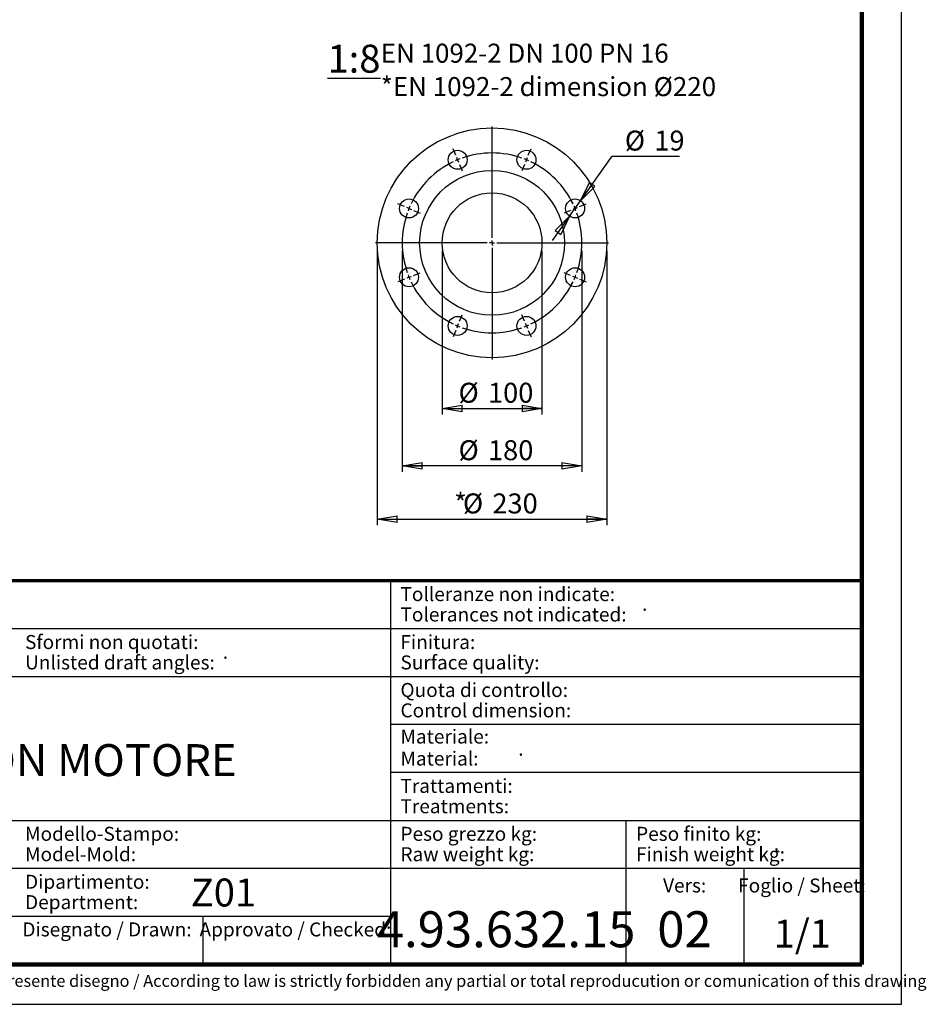
# Model space of a CAD drawing. Units: millimetres. Extents: x -4 to 213, y 0 to 297.
# Drawn here: x 100 to 213, y 0 to 123 of the extents above; entities that cross this region are included whole.
import ezdxf

# ---------------------------------------------------------------- set-up
doc = ezdxf.new("R2010")
doc.units = ezdxf.units.MM
doc.layers.add('FORMAT', color=7, linetype='Continuous')
doc.styles.add('SLDTEXTSTYLE0', font='TXT', dxfattribs={"width": 0.605})
doc.styles.add('SLDTEXTSTYLE1', font='TXT', dxfattribs={"width": 0.573825})
doc.styles.add('SLDTEXTSTYLE2', font='TXT', dxfattribs={"width": 0.576526})
doc.styles.add('SLDTEXTSTYLE3', font='TXT', dxfattribs={"width": 0.531021})
doc.styles.add('SLDTEXTSTYLE4', font='TXT', dxfattribs={"width": 0.670574})
doc.styles.add('SLDTEXTSTYLE5', font='TXT', dxfattribs={"width": 0.521006})
doc.dimstyles.new('SLDDIMSTYLE4', dxfattribs={"dimtxt": 2.5, "dimasz": 2.5, "dimexe": 0, "dimexo": 0.0625, "dimtad": 0, "dimtih": 1, "dimtoh": 1, "dimlfac": 8, "dimrnd": 1e-09, "dimzin": 12, "dimdsep": 46, "dimtxsty": 'SLDTEXTSTYLE0', "dimblk1": 'CLOSED', "dimblk2": 'CLOSED', "dimsah": 1, "dimcen": 0, "dimadec": 0, "dimazin": 3, "dimtfac": 1, "dimtmove": 0, "dimatfit": 3, "dimldrblk": 'CLOSED', "dimfxl": 0, "dimfrac": 2, "dimtolj": 1, "dimtzin": 12, "dimarcsym": 0})
doc.dimstyles.new('SLDDIMSTYLE5', dxfattribs={"dimtxt": 2.5, "dimasz": 2.5, "dimexe": 0, "dimexo": 0.0625, "dimtad": 1, "dimlfac": 8, "dimrnd": 1e-09, "dimzin": 12, "dimdsep": 46, "dimtxsty": 'SLDTEXTSTYLE0', "dimblk1": 'CLOSED', "dimblk2": 'CLOSED', "dimsah": 1, "dimcen": 0.09, "dimadec": 0, "dimazin": 3, "dimtfac": 1, "dimtofl": 0, "dimtmove": 0, "dimatfit": 3, "dimldrblk": 'CLOSED', "dimfxl": 0, "dimfrac": 2, "dimtolj": 1, "dimtzin": 12, "dimarcsym": 0})

# ---------------------------------------------------------------- blocks, each defined once
blk = doc.blocks.new('SW_NOTE_0_1')
at = {"color": 0, "linetype": 'Continuous', "lineweight": 0, "char_height": 1.75, "attachment_point": 1, "style": 'SLDTEXTSTYLE0'}
for s, insert in [('Dipartimento:', (0, 2.26)), ('Department:', (0, -0.29))]:
    blk.add_mtext(s, dxfattribs=dict(at, insert=insert))
blk = doc.blocks.new('SW_NOTE_0_2')
at = {"color": 0, "linetype": 'Continuous', "lineweight": 0, "char_height": 1.75, "attachment_point": 1, "style": 'SLDTEXTSTYLE1'}
for s, insert in [('Peso finito kg:', (0, 2.26)), ('Finish weight kg:', (0, -0.29))]:
    blk.add_mtext(s, dxfattribs=dict(at, insert=insert))
blk = doc.blocks.new('SW_NOTE_0_3')
at = {"color": 0, "linetype": 'Continuous', "lineweight": 0, "char_height": 1.75, "attachment_point": 1, "style": 'SLDTEXTSTYLE0'}
for s, insert in [('Peso grezzo kg:', (0, 2.26)), ('Raw weight kg:', (0, -0.29))]:
    blk.add_mtext(s, dxfattribs=dict(at, insert=insert))
blk = doc.blocks.new('SW_NOTE_0_4')
at = {"color": 0, "linetype": 'Continuous', "lineweight": 0, "char_height": 1.75, "attachment_point": 1, "style": 'SLDTEXTSTYLE0'}
for s, insert in [('Trattamenti:', (0, 2.26)), ('Treatments:', (0, -0.29))]:
    blk.add_mtext(s, dxfattribs=dict(at, insert=insert))
blk = doc.blocks.new('SW_NOTE_0_5')
at = {"color": 0, "linetype": 'Continuous', "lineweight": 0, "char_height": 1.75, "attachment_point": 1, "style": 'SLDTEXTSTYLE0'}
for s, insert in [('Materiale:', (0, 2.26)), ('Material:', (0, -0.49))]:
    blk.add_mtext(s, dxfattribs=dict(at, insert=insert))
blk = doc.blocks.new('SW_NOTE_0_7')
at = {"color": 0, "linetype": 'Continuous', "lineweight": 0, "char_height": 1.75, "attachment_point": 1, "style": 'SLDTEXTSTYLE0'}
for s, insert in [('Modello-Stampo:', (0, 2.26)), ('Model-Mold:', (0, -0.29))]:
    blk.add_mtext(s, dxfattribs=dict(at, insert=insert))
blk = doc.blocks.new('SW_NOTE_0_8')
at = {"color": 0, "linetype": 'Continuous', "lineweight": 0, "char_height": 1.75, "attachment_point": 1, "style": 'SLDTEXTSTYLE0'}
for s, insert in [('Sformi non quotati:', (0, 2.26)), ('Unlisted draft angles:', (0, -0.29))]:
    blk.add_mtext(s, dxfattribs=dict(at, insert=insert))
blk = doc.blocks.new('SW_NOTE_0_11')
at = {"color": 0, "linetype": 'Continuous', "lineweight": 0, "char_height": 1.75, "attachment_point": 1, "style": 'SLDTEXTSTYLE0'}
for s, insert in [('Tolleranze non indicate:', (0, 2.26)), ('Tolerances not indicated:', (0, -0.29))]:
    blk.add_mtext(s, dxfattribs=dict(at, insert=insert))
blk = doc.blocks.new('SW_NOTE_0_12')
at = {"color": 0, "linetype": 'Continuous', "lineweight": 0, "char_height": 1.75, "attachment_point": 1, "style": 'SLDTEXTSTYLE0'}
for s, insert in [('Finitura:', (0, 2.26)), ('Surface quality:', (0, -0.29))]:
    blk.add_mtext(s, dxfattribs=dict(at, insert=insert))
blk = doc.blocks.new('SW_NOTE_0_13')
at = {"color": 0, "linetype": 'Continuous', "lineweight": 0, "char_height": 1.75, "attachment_point": 1, "style": 'SLDTEXTSTYLE0'}
for s, insert in [('Quota di controllo:', (0, 2.26)), ('Control dimension:', (0, -0.29))]:
    blk.add_mtext(s, dxfattribs=dict(at, insert=insert))
blk = doc.blocks.new('_Closed')
at = {"color": 0, "linetype": 'ByBlock', "lineweight": -2}
for p, q in [((-1, 0.166667), (0, 0)), ((-1, 0.166667), (-1, -0.166667)), ((0, 0), (-1, -0.166667)), ((0, 0), (-1, 0))]:
    blk.add_line(p, q, dxfattribs=at)
blk = doc.blocks.new('_D_14')
at = {"layer": 'FORMAT', "color": 7}
for p, q in [((169.8, 100.56), (173.76, 106.12)), ((173.76, 106.12), (182.17, 106.12)), ((168.42, 98.63), (169.8, 100.56)), ((168.42, 98.63), (166.24, 95.57))]:
    blk.add_line(p, q, dxfattribs=at)
at = {"layer": 'FORMAT', "color": 7, "xscale": 2.5, "yscale": 2.5}
for p, rotation in [((169.8, 100.56, -0.01), 234.5329769042619), ((168.42, 98.63, -0.01), 54.53297690426191)]:
    blk.add_blockref('_Closed', p, dxfattribs=dict(at, rotation=rotation))
at = {"layer": 'FORMAT', "color": 7, "char_height": 2.5, "attachment_point": 1, "style": 'SLDTEXTSTYLE0'}
for s, insert in [('%%c', (175.34, 109.34)), ('19', (179.04, 109.34))]:
    blk.add_mtext(s, dxfattribs=dict(at, insert=insert))
blk = doc.blocks.new('_D_15')
at = {"layer": 'FORMAT', "color": 7}
for p, q in [((147.47, 94.29), (147.47, 66.62)), ((169.97, 94.29), (169.97, 66.62)), ((169.97, 67.37), (147.47, 67.37))]:
    blk.add_line(p, q, dxfattribs=at)
at = {"layer": 'FORMAT', "color": 7, "xscale": 2.5, "yscale": 2.5, "rotation": 180.0000000000008}
blk.add_blockref('_Closed', (147.47, 67.37, -0.01), dxfattribs=at)
at = {"layer": 'FORMAT', "color": 7, "xscale": 2.5, "yscale": 2.5}
blk.add_blockref('_Closed', (169.97, 67.37, -0.01), dxfattribs=at)
at = {"layer": 'FORMAT', "color": 7, "char_height": 2.5, "attachment_point": 1, "style": 'SLDTEXTSTYLE0'}
for s, insert in [('%%c', (154.52, 70.59)), ('180', (158.21, 70.59))]:
    blk.add_mtext(s, dxfattribs=dict(at, insert=insert))
blk = doc.blocks.new('_D_16')
at = {"layer": 'FORMAT', "color": 7}
for p, q in [((152.47, 94.29), (152.47, 73.81)), ((164.97, 94.29), (164.97, 73.81)), ((152.47, 74.56), (164.97, 74.56))]:
    blk.add_line(p, q, dxfattribs=at)
at = {"layer": 'FORMAT', "color": 7, "xscale": 2.5, "yscale": 2.5, "rotation": 180.0000000000004}
blk.add_blockref('_Closed', (152.47, 74.56, -0.01), dxfattribs=at)
at = {"layer": 'FORMAT', "color": 7, "xscale": 2.5, "yscale": 2.5}
blk.add_blockref('_Closed', (164.97, 74.56, -0.01), dxfattribs=at)
at = {"layer": 'FORMAT', "color": 7, "char_height": 2.5, "attachment_point": 1, "style": 'SLDTEXTSTYLE0'}
for s, insert in [('%%c', (154.52, 77.78)), ('100', (158.21, 77.78))]:
    blk.add_mtext(s, dxfattribs=dict(at, insert=insert))
blk = doc.blocks.new('_D_17')
at = {"layer": 'FORMAT', "color": 7}
for p, q in [((144.34, 94.29), (144.34, 59.96)), ((173.09, 94.29), (173.09, 59.96)), ((144.34, 60.71), (173.09, 60.71))]:
    blk.add_line(p, q, dxfattribs=at)
at = {"layer": 'FORMAT', "color": 7, "xscale": 2.5, "yscale": 2.5, "rotation": 180.0000000000004}
blk.add_blockref('_Closed', (144.34, 60.71, -0.01), dxfattribs=at)
at = {"layer": 'FORMAT', "color": 7, "xscale": 2.5, "yscale": 2.5}
blk.add_blockref('_Closed', (173.09, 60.71, -0.01), dxfattribs=at)
at = {"layer": 'FORMAT', "color": 7, "char_height": 2.5, "attachment_point": 1, "style": 'SLDTEXTSTYLE0'}
for s, insert in [('*', (153.97, 63.93)), ('%%c', (155.07, 63.93)), ('230', (158.76, 63.93))]:
    blk.add_mtext(s, dxfattribs=dict(at, insert=insert))
blk = doc.blocks.new('SW_NOTE_0_15')
at = {"layer": 'FORMAT', "color": 0, "char_height": 2.3813, "attachment_point": 1, "style": 'SLDTEXTSTYLE0'}
for s, insert in [('EN 1092-2 DN 100 PN 16', (0, 3.07)), ('*EN 1092-2 dimension Ø220', (0, -1.11))]:
    blk.add_mtext(s, dxfattribs=dict(at, insert=insert))
blk = doc.blocks.new('SW_CENTERMARKSYMBOL_5')
at = {"layer": 'FORMAT', "color": 0}
for p, q in [((0, 0.62), (0, 14.58)), ((-4.54, 10.97), (-4.88, 11.78)), ((4.54, 10.97), (4.88, 11.78)), ((-4.31, 10.39), (-4.42, 10.68)), ((-4.31, 10.39), (-4.19, 10.1)), ((4.31, 10.39), (4.19, 10.1)), ((4.31, 10.39), (4.42, 10.68)), ((-4.07, 9.82), (-3.73, 9.01)), ((4.07, 9.82), (3.73, 9.01)), ((-10.97, 4.54), (-11.78, 4.88)), ((-10.39, 4.31), (-10.68, 4.42)), ((-10.39, 4.31), (-10.1, 4.19)), ((-9.82, 4.07), (-9.01, 3.73)), ((9.82, 4.07), (9.01, 3.73)), ((10.39, 4.31), (10.1, 4.19)), ((10.39, 4.31), (10.68, 4.42)), ((10.97, 4.54), (11.78, 4.88)), ((-0.62, 0), (-14.58, 0)), ((0, 0), (-0.31, 0)), ((0, 0), (0, 0.31)), ((0, 0), (0, -0.31)), ((0, 0), (0.31, 0)), ((0.62, 0), (14.58, 0)), ((0, -0.62), (0, -14.58)), ((-10.97, -4.54), (-11.78, -4.88)), ((-10.39, -4.31), (-10.68, -4.42)), ((-10.39, -4.31), (-10.1, -4.19)), ((-9.82, -4.07), (-9.01, -3.73)), ((9.82, -4.07), (9.01, -3.73)), ((10.39, -4.31), (10.1, -4.19)), ((10.39, -4.31), (10.68, -4.42)), ((10.97, -4.54), (11.78, -4.88)), ((-4.07, -9.82), (-3.73, -9.01)), ((4.07, -9.82), (3.73, -9.01)), ((-4.54, -10.97), (-4.88, -11.78)), ((-4.31, -10.39), (-4.42, -10.68)), ((-4.31, -10.39), (-4.19, -10.1)), ((4.31, -10.39), (4.19, -10.1)), ((4.31, -10.39), (4.42, -10.68)), ((4.54, -10.97), (4.88, -11.78))]:
    blk.add_line(p, q, dxfattribs=at)
for centre, radius, start, end in [((0, 0), 11.25, 70.6831, 109.3169), ((0, 0), 11.25, 115.6837, 154.3167), ((0.11, -0.26), 11.53, 112.5279, 114.08), ((0.1, -0.26), 11.53, 110.9198, 112.4729), ((0, 0.01), 11.24, 67.4994, 69.0921), ((0, 0.01), 11.24, 65.9081, 67.5009), ((0, 0), 11.25, 25.681, 64.3179), ((0, 0), 11.25, 160.6845, 199.3163), ((0.18, -0.07), 11.44, 157.5191, 159.0841), ((0.18, -0.08), 11.45, 155.9164, 157.4805), ((0.43, 0.19), 10.79, 22.452, 24.1119), ((0.44, 0.17), 10.78, 20.8877, 22.5488), ((0, 0), 11.25, 340.6815, 19.3175), ((0.18, 0.07), 11.44, 200.916, 202.4813), ((0.17, 0.07), 11.44, 202.5187, 204.0844), ((0, 0), 11.25, 205.6833, 244.3168), ((0, 0), 11.25, 295.6819, 334.3173), ((0.44, -0.19), 10.78, 335.8873, 337.5488), ((0.44, -0.17), 10.78, 337.4508, 339.1122), ((0.12, 0.29), 11.56, 245.922, 247.4701), ((0.1, 0.27), 11.54, 247.5282, 249.0805), ((0, 0), 11.25, 250.6837, 289.3163), ((0, 0), 11.25, 290.9077, 292.4995), ((-0.01, 0.02), 11.27, 292.5011, 294.09)]:
    blk.add_arc(centre, radius, start, end, dxfattribs=at)

msp = doc.modelspace()

# ---------------------------------------------------------------- linework, layer by layer
at = {"color": 7, "linetype": 'Continuous', "lineweight": 25}
for p, q in [((210, 0), (210, 297)), ((146, 53), (146, 5.0001)), ((205, 47), (5, 47)), ((205, 41), (5, 41)), ((205, 35), (146, 35)), ((205, 29), (146, 29)), ((5, 23), (205.0002, 23)), ((175.5, 5), (175.5, 23)), ((205, 17), (63, 17)), ((190.25, 17), (190.25, 4.998)), ((146, 11), (63, 11)), ((122.5, 11), (122.5, 5.0001)), ((0, 0), (210, 0))]:
    msp.add_line(p, q, dxfattribs=at)
at = {"color": 7, "linetype": 'Continuous', "lineweight": 140}
for p, q in [((205, 292), (205, 5)), ((205, 5), (5, 5))]:
    msp.add_line(p, q, dxfattribs=at)
at = {"color": 7, "linetype": 'Continuous', "lineweight": 70}
msp.add_line((205, 53), (5, 53), dxfattribs=at)
at = {"color": 7, "linetype": 'Continuous', "lineweight": 25}
for centre, radius in [((158.7161, 95.2897), 14.375), ((154.411, 105.6834), 1.1875), ((163.0213, 105.6834), 1.1875), ((158.7161, 95.2897), 9.0625), ((158.7161, 95.2897), 6.25), ((148.3225, 99.5949), 1.1875), ((169.1098, 99.5949), 1.1875), ((148.3225, 90.9845), 1.1875), ((169.1098, 90.9845), 1.1875), ((154.411, 84.8961), 1.1875), ((163.0213, 84.8961), 1.1875)]:
    msp.add_circle(centre, radius, dxfattribs=at)

# ---------------------------------------------------------------- block references
at = {"color": 7, "linetype": 'Continuous', "lineweight": 0}
for name, p in [('SW_NOTE_0_11', (147.25, 49.95)), ('SW_NOTE_0_8', (100.25, 43.95)), ('SW_NOTE_0_12', (147.25, 43.95)), ('SW_NOTE_0_13', (147.25, 37.95)), ('SW_NOTE_0_5', (147.25, 32.125)), ('SW_NOTE_0_4', (147.25, 25.95)), ('SW_NOTE_0_7', (100.25, 19.95)), ('SW_NOTE_0_3', (147.25, 19.95)), ('SW_NOTE_0_2', (176.75, 19.95)), ('SW_NOTE_0_1', (100.25, 13.95))]:
    msp.add_blockref(name, p, dxfattribs=at)
at = {"layer": 'FORMAT', "color": 7}
for name, p in [('SW_NOTE_0_15', (144.7861, 117.145)), ('SW_CENTERMARKSYMBOL_5', (158.7161, 95.2897))]:
    msp.add_blockref(name, p, dxfattribs=at)

# ---------------------------------------------------------------- texts
at = {"color": 7, "linetype": 'Continuous', "lineweight": 0}
for s, insert, char_height, attachment_point, style in [('.', (177.5, 50.9955), 1.75, 1, 'SLDTEXTSTYLE0'), ('.', (125, 44.9955), 1.75, 1, 'SLDTEXTSTYLE0'), ('.', (162, 32.8615), 1.75, 1, 'SLDTEXTSTYLE0'), ('.', (194, 20.9955), 1.75, 1, 'SLDTEXTSTYLE0'), ('Z01', (121, 15.7409), 3.5, 1, 'SLDTEXTSTYLE0'), ('Vers:', (182.8306, 15.7455), 1.75, 2, 'SLDTEXTSTYLE0'), ('Foglio / Sheet:', (197.5179, 15.7455), 1.75, 2, 'SLDTEXTSTYLE3'), ('02', (182.8125, 11.6401), 4.5, 2, 'SLDTEXTSTYLE0'), ('Disegnato / Drawn:', (110.5088, 10.2455), 1.75, 2, 'SLDTEXTSTYLE0'), ('Approvato / Checked:', (134.1016, 10.2455), 1.75, 2, 'SLDTEXTSTYLE2'), ('1/1', (197.5642, 10.598), 3.5, 2, 'SLDTEXTSTYLE0'), ('A norma di legge è rigorosamente vietato riprodurre o comunicare a terzi il contenuto, anche parziale, del presente disegno / According to law is strictly forbidden any partial or total reproducution or comunication of this drawing', (104.5994, 3.6836), 1.5, 2, 'SLDTEXTSTYLE4')]:
    msp.add_mtext(s, dxfattribs=dict(at, insert=insert, char_height=char_height, attachment_point=attachment_point, style=style))
at = {"layer": 'FORMAT', "insert": (141.4322, 120.0854), "char_height": 3.5, "attachment_point": 2, "style": 'SLDTEXTSTYLE0'}
msp.add_mtext('\\L1:8', dxfattribs=at)
at = {"layer": 'FORMAT', "color": 7, "attachment_point": 2}
for s, insert, char_height, style in [('POMPA MXV 100-9002-2R/A CON MOTORE', (74.15, 32.5566), 4, 'SLDTEXTSTYLE0'), ('4.93.632.15', (160.4837, 11.6401), 4.5, 'SLDTEXTSTYLE5')]:
    msp.add_mtext(s, dxfattribs=dict(at, insert=insert, char_height=char_height, style=style))

# ---------------------------------------------------------------- dimensions: what is measured, and where the dimension line sits
at = {"layer": 'FORMAT', "color": 7}
dim = msp.add_diameter_dim_2p(p1=(169.7988, 100.5621), p2=(168.4208, 98.6277), dimstyle='SLDDIMSTYLE4', dxfattribs=at)
dim.commit()
dim.dimension.update_dxf_attribs({"geometry": '_D_14', "text_midpoint": (178.7569, 108.2279), "dimtype": 163})
for base, p1, p2, text, picture, middle in [((173.0911, 60.7051), (144.3411, 95.2897), (173.0911, 95.2897), '*%%c<>', '_D_17', (158.7161, 60.7051)), ((164.9661, 74.5603), (152.4661, 95.2897), (164.9661, 95.2897), '%%c<>', '_D_16', (158.7161, 74.5603))]:
    dim = msp.add_linear_dim(base=base, p1=p1, p2=p2, text=text, dimstyle='SLDDIMSTYLE5', dxfattribs=at)
    dim.commit()
    dim.dimension.update_dxf_attribs({"geometry": picture, "text_midpoint": middle, "dimtype": 160})
dim = msp.add_linear_dim(base=(147.4661, 67.3651), p1=(169.9661, 95.2897), p2=(147.4661, 95.2897), angle=0, text='%%c<>', dimstyle='SLDDIMSTYLE5', dxfattribs=at)
dim.commit()
dim.dimension.update_dxf_attribs({"geometry": '_D_15', "text_midpoint": (158.7161, 67.3651), "dimtype": 160})

doc.saveas('drawing.dxf')
